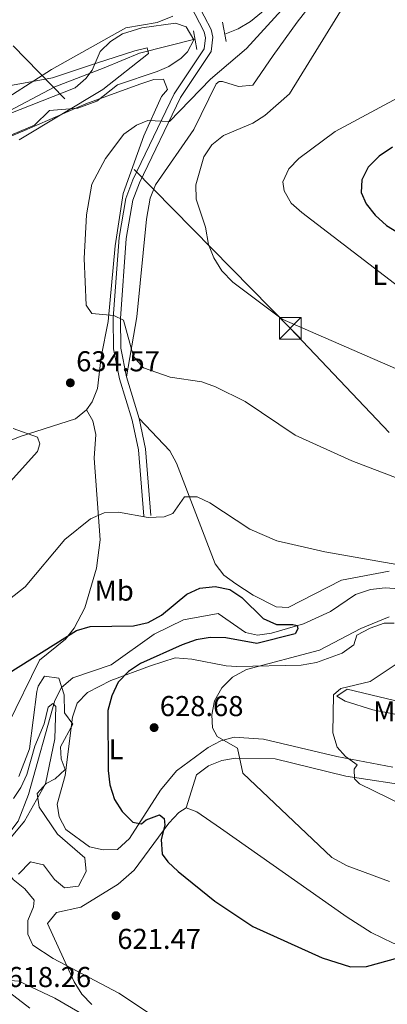
# Model space of a CAD drawing. Units: metres. Extents: x 621133 to 628044, y 4724866 to 4729616.
# Drawn here: x 627579 to 627707, y 4725442 to 4725785 of the extents above; entities that cross this region are included whole.
import ezdxf
from ezdxf.enums import TextEntityAlignment as Align

# ---------------------------------------------------------------- set-up
doc = ezdxf.new("R2010")
doc.units = ezdxf.units.M
doc.header["$MEASUREMENT"] = 0
for name, pattern in [('DGN Style 2', [86.15870000000001, 51.69522000000001, -34.46348]), ('DGN Style 3', [120.62218000000001, 86.15870000000001, -34.46348]), ('DGN Style 7', [172.31740000000002, 77.54283000000001, -34.46348, 25.84761, -34.46348])]:
    doc.linetypes.add(name, pattern=pattern)
for name, color, linetype, lineweight in [('Nivel 11', 7, 'Continuous', 0), ('Nivel 21', 7, 'Continuous', 0), ('Nivel 32', 7, 'Continuous', 0), ('Nivel 35', 7, 'Continuous', 0), ('Nivel 36', 7, 'Continuous', 0), ('Nivel 37', 7, 'Continuous', 0), ('Nivel 4', 7, 'Continuous', 0), ('Nivel 41', 7, 'Continuous', 0), ('Nivel 5', 7, 'Continuous', 0), ('Nivel 54', 7, 'Continuous', 0), ('Nivel 57', 7, 'Continuous', 0), ('Nivel 7', 7, 'Continuous', 0)]:
    doc.layers.add(name, color=color, linetype=linetype, lineweight=lineweight)
doc.styles.add('Style-Arial', font='txt')
doc.styles.add('Style-Arial Narrow', font='txt')

# ---------------------------------------------------------------- blocks, each defined once
blk = doc.blocks.new('5PATER')
at = {"layer": 'Nivel 7', "linetype": 'Continuous', "lineweight": 0}
h = blk.add_hatch(color=51, dxfattribs=at)
edge = h.paths.add_edge_path()
edge.add_ellipse((0.004121594130992889, -0.001983027905225754), major_axis=(-1.095731442372465, -1.110710699892244), ratio=0.9994222409660318, start_angle=0, end_angle=360)
blk = doc.blocks.new('5TME')
at = {"layer": 'Nivel 32', "color": 7, "linetype": 'Continuous', "lineweight": 0}
for p, q in [((-3.75, 3.740000000223517), (3.75, -3.759999999776483)), ((3.719999998807907, 3.769999999552965), (-3.719999998807907, -3.790000000968575))]:
    blk.add_line(p, q, dxfattribs=at)
at = {"layer": 'Nivel 32', "color": 7, "linetype": 'Continuous', "lineweight": 0, "flags": 128}
blk.add_lwpolyline([(-3.75, -3.759999999776483), (3.75, -3.759999999776483), (3.75, 3.740000000223517), (-3.75, 3.740000000223517), (-3.719999998807907, -3.790000000968575)], dxfattribs=at)

msp = doc.modelspace()

# ---------------------------------------------------------------- linework, layer by layer
at = {"layer": 'Nivel 11', "color": 142, "linetype": 'DGN Style 3', "lineweight": 13}
for points in [[(627868.1799999997, 4725948.98, 656.6800000000001), (627844.8999999985, 4725937.32, 653.54), (627825.7899999991, 4725925.99, 651.87), (627812.4699999988, 4725919.23, 650.51), (627798.6999999993, 4725908.25, 648.32), (627783.75, 4725898.040000001, 647.28), (627767.2199999988, 4725888.33, 644.35), (627763.9699999988, 4725884.540000001, 644.15), (627761.6400000006, 4725879.869999999, 643.94), (627759.370000001, 4725870.130000001, 643.53), (627755.8099999987, 4725866.25, 642.83), (627750.9899999984, 4725862.960000001, 641.85), (627737.6999999993, 4725856.01, 641.45), (627725.6600000001, 4725848.91, 639.76), (627704.4499999993, 4725838.58, 638.92), (627695.9899999984, 4725833.1, 638.69), (627690.2100000009, 4725825.949999999, 638.09), (627682.4600000009, 4725813.630000001, 636.42), (627672.3099999987, 4725796.41, 635.64), (627668.6499999985, 4725791.869999999, 635.09), (627659.129999999, 4725784, 634.2), (627654.8999999985, 4725781.359999999, 634.08), (627650.1999999993, 4725779.59, 633.49)], [(627639.7899999991, 4725777.83, 632.24), (627620.4800000004, 4725772.99, 630.47), (627608.120000001, 4725767.84, 628.9), (627591.0100000016, 4725761.25, 628.48), (627552.2300000004, 4725740.67, 625.14), (627542.8599999994, 4725738.93, 624.72), (627525.9200000018, 4725727.949999999, 624.34), (627512.8900000006, 4725722.18, 622.63), (627493.8599999994, 4725716.02, 622.04), (627464.2600000016, 4725707.85, 619.61), (627432.9200000018, 4725698.220000001, 618.87), (627419.370000001, 4725696.92, 618.46), (627411.5899999999, 4725693.640000001, 618.87), (627404.8900000006, 4725689.33, 617.2), (627391.6400000006, 4725682.439999999, 615.73), (627374.8599999994, 4725675.189999999, 615.53), (627362.4400000013, 4725669.210000001, 614.7), (627357.5199999996, 4725668.4, 614.41), (627337.9899999984, 4725671.34, 613.45), (627327.4400000013, 4725671.16, 613.44)], [(627548.6799999997, 4725469.07, 614.69), (627564.3299999982, 4725492.109999999, 616.36), (627575.6400000006, 4725502.1, 616.97), (627578.1799999997, 4725505.43, 617.2), (627581.8000000007, 4725514.68, 618.36), (627590.9699999988, 4725547.449999999, 620.12), (627593.3399999999, 4725552.01, 620.34), (627597.2899999991, 4725555.35, 620.5), (627610.5799999982, 4725559.83, 620.96), (627625.5700000003, 4725570.57, 621.72), (627635.870000001, 4725575.6, 622.6), (627647.8399999999, 4725577.76, 623.47), (627657.370000001, 4725571.15, 624.3000000000001), (627661.5599999987, 4725570.189999999, 624.72), (627666.4499999993, 4725570.970000001, 625.21), (627677.6799999997, 4725574.15, 625.5600000000001), (627687, 4725578.5, 625.5600000000001), (627695.7600000016, 4725584.41, 625.5600000000001), (627700.9600000009, 4725586.07, 625.5600000000001), (627706.1600000001, 4725586.689999999, 626.39), (627711.1499999985, 4725586.310000001, 626.38)]]:
    msp.add_polyline3d(points, dxfattribs=at)
at = {"layer": 'Nivel 21', "color": 1, "linetype": 'DGN Style 2', "lineweight": 0, "extrusion": (0.005217829534733581, -0.03014745953401625, 0.999531842883753), "elevation": -138562.0025480043, "flags": 128}
msp.add_lwpolyline([(1424396.64560841, 4547395.787949491), (1424396.645608407, 4547402.651665684)], dxfattribs=at)
at = {"layer": 'Nivel 21', "color": 1, "linetype": 'DGN Style 2', "lineweight": 0, "extrusion": (0.005630033978683344, -0.0312779665482408, 0.9994948681839272), "elevation": -143645.5891644345, "flags": 128}
msp.add_lwpolyline([(1454898.377126846, 4537573.264234712), (1454898.37712685, 4537566.656436291)], dxfattribs=at)
at = {"layer": 'Nivel 21', "color": 7, "linetype": 'Continuous', "lineweight": 13, "extrusion": (-0.01761569847353163, 0.01345754340398759, 0.9997542606524963), "elevation": 53155.4760521811, "flags": 128}
msp.add_lwpolyline([(-4136044.100705761, -2369379.560531558), (-4136044.100705761, -2369396.251289479)], dxfattribs=at)
at = {"layer": 'Nivel 21', "color": 7, "linetype": 'Continuous', "lineweight": 0}
msp.add_polyline3d([(627624.4499999993, 4725611.869999999, 629.71), (627622.5500000007, 4725635.09, 632.32), (627620.3599999994, 4725645.710000001, 633.48), (627615.9800000004, 4725660.17, 634.78), (627613.9400000013, 4725670.220000001, 634.92), (627613.8299999982, 4725680.57, 635.19), (627615.870000001, 4725708.390000001, 635.39), (627618.1499999985, 4725721.689999999, 635.87), (627620.4499999993, 4725727.82, 635.94), (627634.7100000009, 4725757.48, 634.92), (627645.4899999984, 4725773.51, 633.89), (627646.0599999987, 4725778.49, 633.96), (627645.4200000018, 4725781.24, 634.03), (627640.620000001, 4725790.48, 635.12), (627639.8599999994, 4725793.52, 635.67), (627639.7699999996, 4725798.24, 636.22), (627641.7800000012, 4725812.449999999, 638.34), (627643.7300000004, 4725818.6, 639.5), (627653.2100000009, 4725835.689999999, 643.5), (627659.3299999982, 4725841.040000001, 643.61), (627673.5500000007, 4725857.040000001, 645.66), (627732.1000000015, 4725926.74, 652.71)], dxfattribs=at)
at = {"layer": 'Nivel 21', "color": 7, "linetype": 'DGN Style 3', "lineweight": 0}
msp.add_polyline3d([(627621.9600000009, 4725611.66, 629.71), (627620.0799999982, 4725634.74, 632.32), (627617.9400000013, 4725645.09, 633.48), (627613.5599999987, 4725659.560000001, 634.78), (627611.4499999993, 4725669.960000001, 634.92), (627611.3299999982, 4725680.65, 635.19), (627613.379999999, 4725708.689999999, 635.39), (627615.7199999988, 4725722.35, 635.87), (627618.1499999985, 4725728.800000001, 635.94), (627632.5399999991, 4725758.720000001, 634.92), (627643.0700000003, 4725774.4, 633.89), (627643.5300000012, 4725778.34, 633.96), (627643.0599999987, 4725780.359999999, 634.03), (627638.2699999996, 4725789.59, 635.12), (627637.3599999994, 4725793.189999999, 635.67), (627637.2699999996, 4725798.390000001, 636.22), (627639.3299999982, 4725813.01, 638.34), (627641.4200000018, 4725819.6, 639.5), (627648.1099999994, 4725831.65, 642.28)], dxfattribs=at)
at = {"layer": 'Nivel 21', "color": 7, "linetype": 'Continuous', "lineweight": 13}
msp.add_polyline3d([(627677.7899999991, 4725367.5, 622.26), (627657.3000000007, 4725387.93, 620.92), (627636.8900000006, 4725411.619999999, 619.19), (627627.9899999984, 4725419.380000001, 619.0600000000001), (627604.8099999987, 4725435.790000001, 618.5), (627590.9200000018, 4725443.75, 618.33), (627578.4299999997, 4725449.75, 618.2), (627569, 4725450.42, 618.01)], dxfattribs=at)
at = {"layer": 'Nivel 32', "color": 6, "linetype": 'DGN Style 7', "lineweight": 0, "extrusion": (0.9312946147133726, 0.3081693423313919, 0.194221515422232), "elevation": 2040775.971545975, "flags": 128}
msp.add_lwpolyline([(4288912.792294102, -403424.2690734845), (4289047.232449235, -403428.7952625481), (4289249.828411557, -403408.8147883005)], dxfattribs=at)
at = {"layer": 'Nivel 32', "color": 6, "linetype": 'DGN Style 7', "lineweight": 0}
msp.add_polyline3d([(628037.7199999988, 4725311.720000001, 624.3100000000001), (627826.3399999999, 4725516.07, 645), (627672.9600000009, 4725677.119999999, 639.75), (627521.120000001, 4725831.779999999, 648.72), (627431.8200000003, 4725923.869999999, 654.65), (627376.5700000003, 4725981.18, 656.57), (627200.4800000004, 4726157.58, 646.46), (627051.5500000007, 4726309.380000001, 666.57), (626947.6999999993, 4726412.810000001, 675.5600000000001), (626815.870000001, 4726498.460000001, 674.37), (626651.1999999993, 4726601.949999999, 669.71), (626477.4600000009, 4726712.779999999, 650.25), (626330.629999999, 4726807.710000001, 636.54), (626220.2600000016, 4726879.59, 627.16), (625962.9200000018, 4727041.91, 620.3000000000001), (625773.5599999987, 4727163.550000001, 617.79), (625623.0799999982, 4727259.18, 615.9300000000001)], dxfattribs=at)
at = {"layer": 'Nivel 35', "color": 92, "linetype": 'DGN Style 3', "lineweight": 0}
for points in [[(627570.8299999982, 4725750.18, 632.99), (627598.0100000016, 4725760.9, 633.79), (627601.8000000007, 4725764.1, 634.23), (627603.9400000013, 4725767.01, 634.59), (627606.7600000016, 4725773.51, 635.39), (627610.3500000015, 4725777.01, 636.08), (627614.5500000007, 4725779.619999999, 636.83), (627621.2399999984, 4725781.82, 637.97), (627632.9800000004, 4725783.43, 639.16), (627636.7800000012, 4725782.09, 639.14), (627639.3999999985, 4725777.630000001, 639.8000000000001), (627637.1799999997, 4725773.439999999, 640.19), (627634.9699999988, 4725771.15, 640.21), (627630.6999999993, 4725768.279999999, 639.8000000000001), (627626.6900000013, 4725766.52, 639.4), (627612.8399999999, 4725761.880000001, 638.74), (627605.629999999, 4725756.27, 637.9300000000001), (627598.9800000004, 4725753.779999999, 636.46), (627589.1400000006, 4725752.98, 634.99), (627583.8399999999, 4725747.84, 634.86), (627549.5500000007, 4725733.35, 633.79)], [(627578.4299999997, 4725520.949999999, 624.17), (627582.0799999982, 4725530.66, 624.39), (627584.6900000013, 4725550.609999999, 625.19), (627585.1600000001, 4725552.4, 625.24), (627587.370000001, 4725555.9, 625.37), (627592.3299999982, 4725555.290000001, 625.5), (627594.2399999984, 4725549.42, 625.24), (627594.3500000015, 4725543.199999999, 625.24), (627597.2300000004, 4725539.220000001, 625.5), (627592.9100000001, 4725531.34, 625.24), (627593.2100000009, 4725527.140000001, 625.37), (627594.5100000016, 4725523.4, 625.5), (627591.1099999994, 4725520.18, 625.24), (627587.9800000004, 4725518.5, 625.1), (627584.8500000015, 4725515.109999999, 624.83), (627585.4699999988, 4725510.35, 624.97), (627591.9100000001, 4725500.880000001, 625.5), (627601.4400000013, 4725492.65, 626.04), (627601.879999999, 4725487.880000001, 626.3000000000001), (627599.2199999988, 4725482.790000001, 626.17), (627594.3599999994, 4725482.220000001, 626.44), (627590.8500000015, 4725485.17, 626.44), (627587.0300000012, 4725490.23, 626.04)], [(627587.0300000012, 4725490.23, 626.04), (627582.5, 4725491.24, 624.7), (627578.2800000012, 4725486.949999999, 623.5)]]:
    msp.add_polyline3d(points, dxfattribs=at)
at = {"layer": 'Nivel 36', "color": 92, "linetype": 'Continuous', "lineweight": 0}
for points in [[(627707.6099999994, 4725833.59, 640.54), (627692.8099999987, 4725820.35, 638.98), (627690.0799999982, 4725812.720000001, 638.77), (627688.7600000016, 4725802.77, 638.58), (627687.9600000009, 4725800.41, 638.5600000000001), (627685.9299999997, 4725797.24, 638.77), (627675.4800000004, 4725783.720000001, 638.77), (627667.0799999982, 4725772.08, 637.72), (627659.9699999988, 4725761.76, 638.14), (627654.9899999984, 4725761.290000001, 638.14), (627649.3999999985, 4725763.119999999, 638.14), (627648.1900000013, 4725763.109999999, 638.14), (627647.1600000001, 4725762.300000001, 638.14), (627639.379999999, 4725746.390000001, 638.6), (627626.0899999999, 4725727.050000001, 638.27)], [(627632.1099999994, 4725785.82, 634.5500000000001), (627626.620000001, 4725783.59, 634.36), (627615.6900000013, 4725781.82, 633.53), (627589.8500000015, 4725767.23, 631.44), (627568.6999999993, 4725753.779999999, 629.77), (627554.2199999988, 4725749.890000001, 628.94), (627529.25, 4725734.34, 625.57), (627515.8200000003, 4725727.66, 624.44), (627506.3900000006, 4725724.82, 624.34), (627487.8399999999, 4725721.439999999, 624.34), (627460.8200000003, 4725714.15, 624.34), (627437.4899999984, 4725704.83, 621.83), (627432.5599999987, 4725704.32, 621.35), (627422.3900000006, 4725704.82, 620.41), (627419.7600000016, 4725703.970000001, 620.16), (627395.9899999984, 4725690.470000001, 618.07), (627386.7300000004, 4725686.699999999, 617.4), (627373.6799999997, 4725682.74, 616.82)], [(627545.8099999987, 4725731.48, 627.39), (627580.3500000015, 4725746, 630.83), (627601.8200000003, 4725755.25, 631.96), (627620.620000001, 4725762.18, 633.32), (627625.4499999993, 4725763.720000001, 633.8100000000001), (627628.8399999999, 4725763.890000001, 634.17), (627630.2199999988, 4725760.26, 634.8000000000001), (627628.1700000018, 4725757.869999999, 634.8000000000001), (627622.0199999996, 4725744.189999999, 634.8000000000001), (627614.8399999999, 4725724.1, 635.3000000000001), (627612.0500000007, 4725705.890000001, 634.89), (627609.5399999991, 4725679.449999999, 634.38), (627607.1600000001, 4725667.130000001, 634.8000000000001)], [(627626.0899999999, 4725727.050000001, 638.27), (627624.1999999993, 4725722.4, 638.1800000000001), (627622.9499999993, 4725715.130000001, 638.01), (627619.5899999999, 4725681.060000001, 636.34), (627615.9800000004, 4725660.17, 633.5500000000001)], [(627607.1600000001, 4725667.130000001, 634.8000000000001), (627605.8000000007, 4725656.140000001, 634.59), (627604.0100000016, 4725651.529999999, 634.5500000000001), (627602.0199999996, 4725648.76, 634.59), (627598.120000001, 4725645.630000001, 634.79), (627578.8599999994, 4725639.449999999, 635.38), (627538.7800000012, 4725623.41, 637.44)], [(627602.0199999996, 4725648.76, 633.96), (627604.1900000013, 4725644.880000001, 633.13), (627605.2100000009, 4725640.15, 632.65), (627604.6900000013, 4725631.83, 632.29), (627606.7899999991, 4725603.41, 628.53), (627605.5199999996, 4725593.57, 627.79), (627601.4600000009, 4725579.779999999, 626.5600000000001), (627597.7399999984, 4725572.630000001, 625.4), (627594.6700000018, 4725568.77, 624.6), (627585.6499999985, 4725561.5, 624.15), (627563.4100000001, 4725516.51, 619.83)], [(627620.3599999994, 4725645.710000001, 633.5500000000001), (627631.0199999996, 4725634.42, 631.88), (627633.4100000001, 4725630.16, 631), (627646.8999999985, 4725595.029999999, 626.44), (627649.9200000018, 4725591.16, 626.44), (627654.0799999982, 4725588.130000001, 626.44), (627660.0799999982, 4725584.1, 626.44), (627668.1600000001, 4725580.130000001, 626.44), (627672.2600000016, 4725579.84, 626.44), (627690.879999999, 4725589.33, 627.49), (627707.5300000012, 4725592.52, 629.16)], [(627709.1900000013, 4725574.43, 631.45), (627705.7899999991, 4725574.359999999, 631.24), (627700.8599999994, 4725572.699999999, 631.24), (627696.2100000009, 4725570.27, 631.24), (627695.2300000004, 4725566.85, 631.24), (627691.1400000006, 4725563.9, 631.24), (627682.1400000006, 4725560.67, 631.24), (627676.8299999982, 4725559.74, 631.08), (627654.379999999, 4725559.290000001, 629.78), (627650.7199999988, 4725559.49, 627.9), (627638.6600000001, 4725561.869999999, 627.28), (627632.9100000001, 4725562.279999999, 626.44), (627624.3399999999, 4725559.51, 624.35), (627610.5100000016, 4725554.439999999, 623.54), (627602.3200000003, 4725550.220000001, 623.1), (627598.7600000016, 4725546.49, 622.61), (627597.0799999982, 4725541.710000001, 622.27), (627594.5100000016, 4725521.35, 622.26), (627591.8299999982, 4725511.380000001, 622.0600000000001), (627592.4299999997, 4725506.949999999, 622.0600000000001), (627594.8500000015, 4725502.58, 622.26), (627603.0700000003, 4725496.449999999, 622.89), (627607.7899999991, 4725495.49, 623.73), (627612.8099999987, 4725495.6, 623.91), (627616.9699999988, 4725499.34, 624.2), (627627.75, 4725516.220000001, 626.1800000000001), (627633.4299999997, 4725523.02, 627.27), (627644.370000001, 4725531.1, 628.89), (627648.8200000003, 4725533.439999999, 629.44), (627653.5199999996, 4725534.710000001, 629.96), (627663.7199999988, 4725534.029999999, 630.96), (627689.3099999987, 4725527.98, 633.4300000000001), (627708.8099999987, 4725524.23, 635.88)], [(627692.1999999993, 4725547.210000001, 635), (627701.8099999987, 4725544.27, 636.24), (627724.7899999991, 4725539.65, 639.03), (627743.5899999999, 4725536.17, 640.64), (627747.2399999984, 4725536.24, 640.64), (627746.3900000006, 4725539.880000001, 640.22), (627734.6099999994, 4725541.48, 638.34), (627692.9100000001, 4725551.4, 634.59), (627689.3000000007, 4725548.98, 634.59), (627692.1999999993, 4725547.210000001, 635)], [(627741.3999999985, 4725513.67, 640.02), (627692.4299999997, 4725521.109999999, 633.75), (627667.7800000012, 4725527.17, 630.83), (627653.9299999997, 4725527.43, 630.2), (627649.120000001, 4725526.550000001, 629.3100000000001), (627644.4899999984, 4725524.720000001, 628.36), (627640.3299999982, 4725521.609999999, 627.3100000000001), (627636.7600000016, 4725510.130000001, 626.86)], [(627603.8399999999, 4725441.630000001, 618.92), (627600.370000001, 4725445.199999999, 619.22), (627597.7300000004, 4725449.52, 619.63), (627588.4299999997, 4725469.800000001, 620.59), (627591.6000000015, 4725473.619999999, 620.59), (627600.0700000003, 4725475.5, 620.8000000000001), (627613.0199999996, 4725483.460000001, 622.21), (627618.629999999, 4725488.380000001, 623.3100000000001), (627630.7399999984, 4725504.68, 625.53), (627634.1799999997, 4725508.41, 626.07), (627636.7600000016, 4725510.130000001, 626.44), (627640.4400000013, 4725508.640000001, 626.65), (627648.7199999988, 4725503.02, 626.6800000000001), (627692.8399999999, 4725472.02, 626.02), (627701.2300000004, 4725466.609999999, 625.49), (627708.9299999997, 4725462.93, 624.98), (627718.6400000006, 4725460.550000001, 624.46), (627811.0799999982, 4725444.109999999, 624.07), (627825.879999999, 4725441.75, 624.61), (627858.7600000016, 4725438.07, 626.65)]]:
    msp.add_polyline3d(points, dxfattribs=at)
at = {"layer": 'Nivel 4', "color": 30, "linetype": 'Continuous', "lineweight": 30, "flags": 128}
for points, elevation in [([(627708.6400000006, 4725740.189999999), (627704, 4725737.119999999), (627700.2399999984, 4725733.25), (627697.9400000013, 4725728.810000001), (627697.7800000012, 4725724.449999999), (627699.5, 4725720.43), (627702.6400000006, 4725716.550000001), (627706.5599999987, 4725712.970000001), (627711.370000001, 4725709.99)], 650), ([(627566.8200000003, 4725552), (627598.5199999996, 4725571.85), (627603.3200000003, 4725573.25), (627618.4400000013, 4725573.529999999), (627623.4499999993, 4725574.67), (627628.1400000006, 4725577.210000001), (627637, 4725584.560000001), (627641.5399999991, 4725586.640000001), (627646.870000001, 4725587.17), (627651.9100000001, 4725586.119999999), (627656.1900000013, 4725583.34), (627663.5599999987, 4725575.970000001), (627668.25, 4725573.98), (627673.9800000004, 4725573.890000001), (627675.4100000001, 4725573.59), (627675.6999999993, 4725572.449999999), (627674.7699999996, 4725570.73), (627661.3900000006, 4725567.33), (627650.5399999991, 4725569.27), (627645.1099999994, 4725569.380000001), (627640.1799999997, 4725568.550000001), (627635.379999999, 4725566.859999999), (627620.8099999987, 4725560.33), (627616.5899999999, 4725557.57), (627613.0399999991, 4725553.890000001), (627610.7800000012, 4725549.08), (627609.3999999985, 4725544.01), (627609.5199999996, 4725523.1), (627610.1600000001, 4725518.07), (627611.7899999991, 4725513.01), (627614.4800000004, 4725508.800000001), (627618.1799999997, 4725505.08), (627621.1499999985, 4725504.48), (627622.8200000003, 4725505.880000001), (627627.5, 4725507.67), (627629.1099999994, 4725506.380000001), (627629.2600000016, 4725504.029999999), (627627.9800000004, 4725499.08), (627628.4100000001, 4725493.99), (627630.3200000003, 4725491.290000001), (627634, 4725487.91), (627646.6799999997, 4725477.58), (627659.9299999997, 4725468.800000001), (627684.1799999997, 4725457.810000001), (627694.0100000016, 4725454.66), (627699.620000001, 4725454.76), (627714.3500000015, 4725458.84)], 625)]:
    msp.add_lwpolyline(points, dxfattribs=dict(at, elevation=elevation))
at = {"layer": 'Nivel 5', "color": 30, "linetype": 'Continuous', "lineweight": 0, "flags": 128}
for points, elevation in [([(627723.4200000018, 4725846.199999999), (627705.8000000007, 4725834.369999999), (627701.8200000003, 4725830.460000001), (627699.1600000001, 4725826.23), (627697.0399999991, 4725821.16), (627696.2800000012, 4725810.310000001), (627692.0599999987, 4725789.970000001), (627672.7699999996, 4725758.790000001), (627664.2100000009, 4725751.23), (627659.9800000004, 4725748.560000001), (627649.7699999996, 4725744.27), (627645.6700000018, 4725741.02), (627642.9200000018, 4725736.85), (627640.129999999, 4725727.119999999), (627640.2100000009, 4725722.119999999), (627643.4400000013, 4725712.380000001), (627644.4699999988, 4725706.279999999), (627646.379999999, 4725701.67), (627649.2199999988, 4725697.18), (627653.0399999991, 4725693.130000001), (627670.1600000001, 4725680.25), (627709.6999999993, 4725663.109999999)], 640), ([(627672.3999999985, 4725790.609999999), (627657.8299999982, 4725774.609999999), (627645.2600000016, 4725763.85), (627630.9600000009, 4725749.1), (627623.370000001, 4725749.49), (627619.4600000009, 4725747.890000001), (627615.0300000012, 4725744.74), (627608.6099999994, 4725736.290000001), (627603.8299999982, 4725727.279999999), (627601.9800000004, 4725716.66), (627601.1700000018, 4725701.4), (627601.9100000001, 4725685.130000001), (627603.8299999982, 4725682.210000001), (627611.5, 4725681.59), (627614.9299999997, 4725679.9), (627618.370000001, 4725667.34), (627621.9200000018, 4725663.279999999), (627631.1600000001, 4725660.050000001), (627642.1700000018, 4725658.51), (627647.0199999996, 4725656.74), (627657.3000000007, 4725651.57), (627674.7199999988, 4725639.85), (627694.4899999984, 4725630.91), (627713.6799999997, 4725623.609999999)], 635), ([(627567.8599999994, 4725760.27), (627590.120000001, 4725764.310000001), (627605.4699999988, 4725769.41), (627618.8500000015, 4725773.790000001), (627623.1499999985, 4725774.800000001), (627623.5599999987, 4725772.869999999), (627607.7199999988, 4725760.26), (627578.5399999991, 4725742.779999999)], 630), ([(627710.5799999982, 4725757.33), (627688.6999999993, 4725745.68), (627676.0599999987, 4725736.25), (627672.5199999996, 4725732.67), (627670.4299999997, 4725728.119999999), (627670.9100000001, 4725724.98), (627673.3999999985, 4725720.75), (627677.1000000015, 4725717.390000001), (627714.8599999994, 4725688.57)], 645), ([(627576.4899999984, 4725642.24), (627584.870000001, 4725639.189999999), (627585.7899999991, 4725636.880000001), (627584.9600000009, 4725634.24), (627567.9800000004, 4725615.52)], 635), ([(627558.7100000009, 4725569.869999999), (627580.5799999982, 4725587.050000001), (627594.4600000009, 4725603.51), (627603.370000001, 4725610.800000001), (627608.129999999, 4725612.779999999), (627613.120000001, 4725613.060000001), (627623.4499999993, 4725611.17), (627629.0300000012, 4725611.390000001), (627632.1400000006, 4725612.6), (627636.129999999, 4725618.42), (627640.5300000012, 4725618.460000001), (627645.0399999991, 4725616.290000001), (627658.9299999997, 4725607.18), (627668.2899999991, 4725603.040000001), (627685.0300000012, 4725599.189999999), (627712.129999999, 4725594.529999999)], 630), ([(627707.5599999987, 4725576.609999999), (627697.6700000018, 4725572.59), (627683.2699999996, 4725565.040000001), (627657.7300000004, 4725558.220000001), (627652.9499999993, 4725555.619999999), (627649.2199999988, 4725551.83), (627646.6000000015, 4725547.390000001), (627645.6600000001, 4725542.49), (627645.9699999988, 4725538), (627647.5599999987, 4725534.960000001), (627654.5899999999, 4725530.869999999), (627656.5, 4725522.199999999), (627687.5599999987, 4725492.790000001), (627692.879999999, 4725489.83), (627707.6499999985, 4725484.4)], 630), ([(627709.6400000006, 4725559.92), (627700.9200000018, 4725554.040000001), (627690.6099999994, 4725551.66), (627688.1400000006, 4725549.42), (627687.8399999999, 4725536.16), (627689.3500000015, 4725531.26), (627692.2600000016, 4725527.92), (627696.370000001, 4725525.040000001), (627695.3000000007, 4725523.49), (627695.370000001, 4725520.199999999), (627697.1499999985, 4725518.49), (627712.629999999, 4725510.890000001)], 635), ([(627576.6099999994, 4725513.34), (627579.1499999985, 4725517.15), (627581.25, 4725521.689999999), (627584.0500000007, 4725531.59), (627587.2199999988, 4725539.290000001), (627588.6700000018, 4725545.109999999), (627590.3000000007, 4725546.43), (627591.3399999999, 4725545.35)], 620), ([(627591.3399999999, 4725545.35), (627590.9200000018, 4725534.109999999), (627587.6999999993, 4725518.4), (627580.3999999985, 4725505.470000001), (627573.5100000016, 4725497.199999999), (627572.379999999, 4725492.290000001), (627573.4800000004, 4725489.109999999), (627576.4600000009, 4725485.09), (627580.4800000004, 4725481.84), (627583.7699999996, 4725477.939999999), (627583.4899999984, 4725475.630000001), (627581.5199999996, 4725470.859999999), (627581.5500000007, 4725466.07), (627583.2800000012, 4725462.279999999), (627590.379999999, 4725457.619999999), (627613.3200000003, 4725445.540000001), (627643.3999999985, 4725425.52)], 620)]:
    msp.add_lwpolyline(points, dxfattribs=dict(at, elevation=elevation))
at = {"layer": 'Nivel 54', "color": 9, "linetype": 'Continuous', "lineweight": 0}
msp.add_polyline3d([(627582.2600000016, 4725440.290000001, 618.11), (627569, 4725450.42, 617.74), (627485.629999999, 4725514.109999999, 615.42), (627425.6799999997, 4725560.08, 615.1800000000001), (627393.3900000006, 4725586.109999999, 615.09), (627368.8299999982, 4725609.27, 615.24), (627354.0599999987, 4725626.609999999, 615.69), (627344.8900000006, 4725639.119999999, 615.92), (627332.8500000015, 4725657.49, 616.02), (627315.3200000003, 4725688.34, 615.74), (627273.1499999985, 4725767.290000001, 616.27), (627272.3999999985, 4725768.699999999, 616.28), (627271.8500000015, 4725769.76, 616.27), (627239.6499999985, 4725832, 616.04), (627204.3000000007, 4725897.27, 616.47), (627169.8500000015, 4725960.439999999, 618.74), (627130.7699999996, 4726034.48, 621.27), (627113.8099999987, 4726063.960000001, 623.13)], dxfattribs=at)
at = {"layer": 'Nivel 57', "color": 92, "linetype": 'DGN Style 3', "lineweight": 0}
for points in [[(627549.5500000007, 4725733.35, 633.79), (627583.8399999999, 4725747.84, 634.86), (627589.1400000006, 4725752.98, 634.99), (627598.9800000004, 4725753.779999999, 636.46), (627605.629999999, 4725756.27, 637.9300000000001), (627612.8399999999, 4725761.880000001, 638.74), (627626.6900000013, 4725766.52, 639.4), (627630.6999999993, 4725768.279999999, 639.8000000000001), (627634.9699999988, 4725771.15, 640.21), (627637.1799999997, 4725773.439999999, 640.19), (627639.3999999985, 4725777.630000001, 639.8000000000001), (627636.7800000012, 4725782.09, 639.14), (627632.9800000004, 4725783.43, 639.16), (627621.2399999984, 4725781.82, 637.97), (627614.5500000007, 4725779.619999999, 636.83), (627610.3500000015, 4725777.01, 636.08), (627606.7600000016, 4725773.51, 635.39), (627603.9400000013, 4725767.01, 634.59), (627601.8000000007, 4725764.1, 634.23), (627598.0100000016, 4725760.9, 633.79), (627570.8299999982, 4725750.18, 632.99)], [(627578.2800000012, 4725486.949999999, 623.5), (627582.5, 4725491.24, 624.7), (627587.0300000012, 4725490.23, 626.04), (627590.8500000015, 4725485.17, 626.44), (627594.3599999994, 4725482.220000001, 626.44), (627599.2199999988, 4725482.790000001, 626.17), (627601.879999999, 4725487.880000001, 626.3000000000001), (627601.4400000013, 4725492.65, 626.04), (627591.9100000001, 4725500.880000001, 625.5), (627585.4699999988, 4725510.35, 624.97), (627584.8500000015, 4725515.109999999, 624.83), (627587.9800000004, 4725518.5, 625.1), (627591.1099999994, 4725520.18, 625.24), (627594.5100000016, 4725523.4, 625.5), (627593.2100000009, 4725527.140000001, 625.37), (627592.9100000001, 4725531.34, 625.24), (627597.2300000004, 4725539.220000001, 625.5), (627594.3500000015, 4725543.199999999, 625.24), (627594.2399999984, 4725549.42, 625.24), (627592.3299999982, 4725555.290000001, 625.5), (627587.370000001, 4725555.9, 625.37), (627585.1600000001, 4725552.4, 625.24), (627584.6900000013, 4725550.609999999, 625.19), (627582.0799999982, 4725530.66, 624.39), (627578.4299999997, 4725520.949999999, 624.17)]]:
    msp.add_polyline3d(points, dxfattribs=at)

# ---------------------------------------------------------------- block references
at = {"layer": 'Nivel 32', "color": 7, "linetype": 'Continuous', "lineweight": 0}
msp.add_blockref('5TME', (627673.0399999991, 4725677.109999999, 639.75), dxfattribs=at)
at = {"layer": 'Nivel 7', "color": 51, "linetype": 'Continuous', "lineweight": 0}
for p in [(627596.3599999994, 4725658.109999999, 634.5600000000001), (627625.5700000003, 4725538.02, 628.6800000000001), (627612.2600000016, 4725472.529999999, 621.46)]:
    msp.add_blockref('5PATER', p, dxfattribs=at)

# ---------------------------------------------------------------- texts
at = {"layer": 'Nivel 37', "color": 92, "linetype": 'Continuous', "lineweight": 0, "style": 'Style-Arial Narrow'}
for s, p in [('L', (627704.1931471042, 4725695.739979999, 644.88)), ('Mb', (627611.6648305841, 4725585.71998, 626.67)), ('Mb', (627708.7248305827, 4725543.69998, 636.99)), ('L', (627612.293147102, 4725530.489979999, 625.64))]:
    msp.add_text(s, height=6.99996, dxfattribs=at).set_placement(p, align=Align.MIDDLE_CENTER)
at = {"layer": 'Nivel 41', "color": 7, "linetype": 'Continuous', "lineweight": 0, "style": 'Style-Arial'}
for s, p in [('634.57', (627598.4100000001, 4725662.109999999, 634.5600000000001)), ('628.68', (627627.5599999987, 4725542.02, 628.6800000000001)), ('621.47', (627612.75, 4725460.93, 621.46)), ('618.26', (627574.4699999988, 4725447.65, 618.26))]:
    msp.add_text(s, height=6.99996, dxfattribs=at).set_placement(p)

doc.saveas('drawing.dxf')
